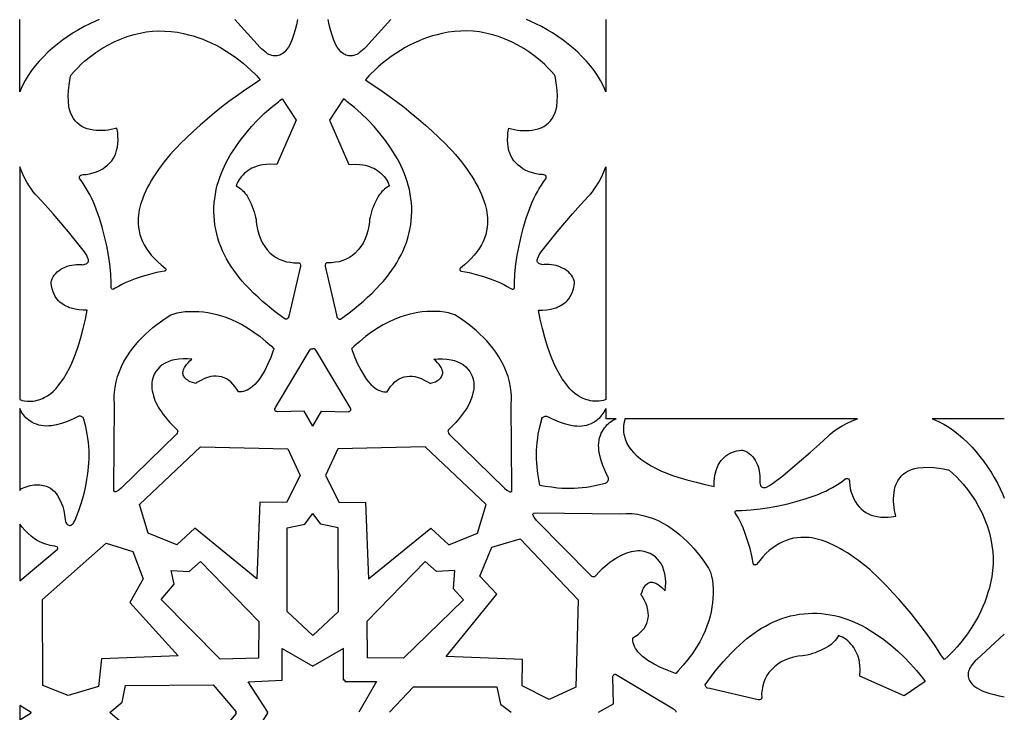
# Model space of a CAD drawing. Extents: x -390 to 390, y -1018 to 1018.
# Drawn here: x -290 to -156, y -877 to -783 of the extents above; entities that cross this region are included whole.
import ezdxf

# ---------------------------------------------------------------- set-up
doc = ezdxf.new("R2010")
doc.units = 0
doc.layers.add('LAYER_1', color=18, linetype='CONTINUOUS')

msp = doc.modelspace()

# ---------------------------------------------------------------- linework, layer by layer
at = {"layer": 'LAYER_1'}
for points in [[(-279.16, -782.56), (-279.66, -782.77), (-280.45, -783.13), (-281.22, -783.51), (-281.97, -783.93), (-282.7, -784.36), (-283.45, -784.85), (-284.16, -785.35), (-284.85, -785.89), (-285.52, -786.44), (-286.15, -787.02), (-286.76, -787.62), (-287.34, -788.24), (-287.89, -788.88), (-288.38, -789.51), (-288.83, -790.17), (-289.24, -790.85), (-289.61, -791.55), (-289.81, -791.98), (-290, -792.42), (-290, -782.56)], [(-252.09, -782.56), (-252.09, -782.56), (-252.24, -783.27), (-252.42, -783.97), (-252.63, -784.66), (-252.86, -785.35), (-252.99, -785.68), (-253.15, -786), (-253.33, -786.31), (-253.54, -786.6), (-253.68, -786.78), (-253.84, -786.94), (-254.01, -787.09), (-254.2, -787.24), (-254.35, -787.33), (-254.52, -787.4), (-254.69, -787.46), (-254.87, -787.49), (-255.06, -787.51), (-255.24, -787.51), (-255.43, -787.49), (-255.61, -787.44), (-255.81, -787.38), (-255.99, -787.3), (-256.17, -787.21), (-256.33, -787.1), (-256.57, -786.93), (-256.79, -786.74), (-257, -786.55), (-257.19, -786.34), (-260.66, -782.56)], [(-239.34, -782.56), (-242.81, -786.34), (-243, -786.55), (-243.21, -786.74), (-243.43, -786.93), (-243.67, -787.1), (-243.83, -787.21), (-244.01, -787.3), (-244.19, -787.38), (-244.39, -787.44), (-244.57, -787.49), (-244.76, -787.51), (-244.94, -787.51), (-245.13, -787.49), (-245.31, -787.46), (-245.48, -787.4), (-245.65, -787.33), (-245.8, -787.24), (-245.99, -787.09), (-246.16, -786.94), (-246.32, -786.78), (-246.46, -786.6), (-246.67, -786.31), (-246.85, -786), (-247.01, -785.68), (-247.14, -785.35), (-247.37, -784.66), (-247.58, -783.97), (-247.76, -783.27), (-247.91, -782.56), (-247.91, -782.56)], [(-210, -782.56), (-210, -792.42), (-210.19, -791.98), (-210.39, -791.55), (-210.76, -790.85), (-211.17, -790.17), (-211.62, -789.51), (-212.11, -788.88), (-212.66, -788.24), (-213.24, -787.62), (-213.85, -787.02), (-214.48, -786.44), (-215.15, -785.89), (-215.84, -785.35), (-216.55, -784.85), (-217.3, -784.36), (-218.03, -783.93), (-218.78, -783.51), (-219.55, -783.13), (-220.34, -782.77), (-220.84, -782.56)], [(-250.02, -838.07), (-251.17, -836.03), (-254.83, -836.11), (-254.92, -836.09), (-255, -836.06), (-255.07, -836.01), (-255.13, -835.95), (-255.17, -835.89), (-255.19, -835.82), (-255.19, -835.75), (-255.18, -835.68), (-255.16, -835.66), (-255.08, -835.52), (-250.5, -827.82), (-250.41, -827.69), (-250.3, -827.57), (-250.24, -827.53), (-250.17, -827.5), (-250.09, -827.5), (-250.02, -827.51)], [(-249.98, -838.07), (-248.83, -836.03), (-245.17, -836.11), (-245.08, -836.09), (-245, -836.06), (-244.93, -836.01), (-244.87, -835.95), (-244.83, -835.89), (-244.81, -835.82), (-244.81, -835.75), (-244.82, -835.68), (-244.84, -835.66), (-244.92, -835.52), (-249.5, -827.82), (-249.59, -827.69), (-249.7, -827.57), (-249.76, -827.53), (-249.83, -827.5), (-249.91, -827.5), (-249.98, -827.51)], [(-219.04, -846.12), (-219.18, -845.38), (-219.3, -844.52), (-219.4, -843.66), (-219.44, -843.1), (-219.46, -842.54), (-219.47, -841.98), (-219.46, -841.41), (-219.43, -840.85), (-219.38, -840.29), (-219.31, -839.73), (-219.23, -839.18), (-219.03, -838.15), (-218.77, -837.14), (-218.73, -837.02), (-218.65, -836.91), (-218.58, -836.84), (-218.5, -836.79), (-218.4, -836.74), (-218.3, -836.72), (-218.19, -836.71), (-218.09, -836.72), (-217.98, -836.74), (-217.88, -836.79), (-217.45, -837.01), (-217.02, -837.23), (-216.38, -837.5), (-215.71, -837.72), (-215.03, -837.89), (-214.33, -838.02), (-213.98, -838.05), (-213.63, -838.06), (-213.29, -838.04), (-212.95, -837.99), (-212.61, -837.92), (-212.29, -837.82), (-211.97, -837.69), (-211.67, -837.54), (-211.45, -837.4), (-211.24, -837.25), (-211.04, -837.09), (-210.85, -836.92), (-210.68, -836.74), (-210.52, -836.55), (-210.38, -836.35), (-210.25, -836.15), (-210, -835.67), (-210, -837.06)], [(-219.04, -846.12), (-218.3, -846.26), (-217.45, -846.38), (-216.59, -846.48), (-216.03, -846.52), (-215.47, -846.54), (-214.91, -846.55), (-214.35, -846.54), (-213.79, -846.51), (-213.23, -846.46), (-212.67, -846.39), (-212.11, -846.31), (-211.1, -846.11), (-210.08, -845.85), (-209.97, -845.81), (-209.86, -845.73), (-209.79, -845.66), (-209.73, -845.57), (-209.69, -845.48), (-209.66, -845.38), (-209.65, -845.27), (-209.66, -845.16), (-209.69, -845.06), (-209.73, -844.96), (-209.96, -844.53), (-210.17, -844.09), (-210.44, -843.45), (-210.66, -842.78), (-210.83, -842.1), (-210.96, -841.39), (-210.99, -841.05), (-211, -840.7), (-210.98, -840.35), (-210.93, -840.01), (-210.86, -839.67), (-210.76, -839.35), (-210.63, -839.04), (-210.48, -838.74), (-210.34, -838.51), (-210.19, -838.3), (-210.03, -838.1), (-209.86, -837.91), (-209.68, -837.74), (-209.5, -837.58), (-209.3, -837.44), (-209.09, -837.31), (-208.62, -837.06), (-210, -837.06)], [(-155.64, -837.06), (-165.48, -837.06), (-165.04, -837.25), (-164.61, -837.45), (-163.91, -837.81), (-163.23, -838.22), (-162.57, -838.68), (-161.94, -839.17), (-161.3, -839.72), (-160.68, -840.3), (-160.08, -840.91), (-159.51, -841.55), (-158.96, -842.22), (-158.43, -842.91), (-157.92, -843.63), (-157.44, -844.37), (-157, -845.1), (-156.59, -845.86), (-156.2, -846.63), (-155.85, -847.42), (-155.64, -847.92)], [(-250.02, -866.65), (-253.49, -863.37), (-253.48, -851.96), (-251.11, -851.48), (-250.03, -850.04), (-250.02, -850.06)], [(-249.98, -866.65), (-246.51, -863.37), (-246.52, -851.96), (-248.89, -851.48), (-249.97, -850.04), (-249.98, -850.06)], [(-230.66, -857.77), (-233.12, -857.94), (-234.67, -856.54), (-242.64, -864.74), (-242.59, -869.73)], [(-230.66, -857.77), (-230.83, -860.23), (-229.43, -861.79), (-237.61, -869.78), (-242.59, -869.73)], [(-155.64, -866.47), (-159.41, -869.95), (-159.61, -870.14), (-159.81, -870.35), (-159.99, -870.57), (-160.17, -870.81), (-160.27, -870.97), (-160.37, -871.15), (-160.44, -871.34), (-160.51, -871.53), (-160.55, -871.71), (-160.57, -871.9), (-160.58, -872.08), (-160.56, -872.27), (-160.52, -872.45), (-160.47, -872.62), (-160.39, -872.79), (-160.3, -872.94), (-160.16, -873.13), (-160.01, -873.31), (-159.84, -873.47), (-159.67, -873.61), (-159.37, -873.82), (-159.07, -874), (-158.75, -874.16), (-158.42, -874.29), (-157.73, -874.52), (-157.04, -874.73), (-156.34, -874.91), (-155.64, -875.06), (-155.64, -875.06)], [(-254.48, -881.64), (-258.8, -881.43), (-256.16, -877.26), (-256.17, -877.23), (-256.18, -877.2), (-256.17, -877.18), (-256.16, -877.15), (-258.8, -872.98), (-254.2, -872.75), (-254.2, -868.42), (-250, -870.85)], [(-245.61, -872.76), (-245.8, -872.75), (-245.8, -868.42), (-250, -870.85)], [(-211.01, -877.14), (-208.97, -875.98), (-209.06, -872.31), (-209.04, -872.22), (-209, -872.14), (-208.96, -872.07), (-208.9, -872.01), (-208.84, -871.97), (-208.77, -871.95), (-208.7, -871.95), (-208.63, -871.97), (-208.61, -871.98), (-208.47, -872.07), (-200.78, -876.66), (-200.66, -876.75), (-200.54, -876.85), (-200.5, -876.92), (-200.47, -876.99), (-200.46, -877.06), (-200.47, -877.14)], [(-245.61, -872.76), (-245.61, -872.95), (-241.29, -872.95), (-243.71, -877.15)], [(-239.52, -877.14), (-236.25, -873.66), (-224.87, -873.66), (-224.39, -876.04), (-222.95, -877.12), (-222.97, -877.14)]]:
    msp.add_lwpolyline(points, dxfattribs=at)
for points in [[(-276.73, -797.39), (-277.12, -797.49), (-277.51, -797.58), (-277.91, -797.64), (-278.31, -797.68), (-278.71, -797.7), (-279.12, -797.71), (-279.52, -797.69), (-279.93, -797.65), (-280.36, -797.58), (-280.77, -797.47), (-281.16, -797.32), (-281.53, -797.13), (-281.86, -796.91), (-282.17, -796.66), (-282.44, -796.37), (-282.67, -796.06), (-282.9, -795.67), (-283.08, -795.26), (-283.21, -794.84), (-283.29, -794.42), (-283.36, -793.68), (-283.38, -792.95), (-283.35, -792.22), (-283.27, -791.49), (-283.17, -790.88), (-283.05, -790.27), (-283.02, -790.19), (-282.97, -790.11), (-282.54, -789.61), (-282.08, -789.12), (-281.6, -788.65), (-281.09, -788.2), (-280.36, -787.61), (-279.6, -787.04), (-278.79, -786.52), (-277.96, -786.03), (-277.12, -785.59), (-276.24, -785.21), (-275.33, -784.87), (-274.4, -784.59), (-273.57, -784.39), (-272.73, -784.24), (-271.88, -784.15), (-271.03, -784.1), (-270.18, -784.11), (-269.32, -784.17), (-268.47, -784.28), (-267.64, -784.44), (-266.97, -784.61), (-266.31, -784.79), (-265.67, -785), (-265.03, -785.23), (-264.41, -785.49), (-263.8, -785.76), (-263.2, -786.06), (-262.62, -786.37), (-261.96, -786.76), (-261.32, -787.17), (-260.7, -787.6), (-260.09, -788.05), (-259.51, -788.51), (-258.94, -788.99), (-258.4, -789.49), (-257.87, -790), (-257.65, -790.25), (-257.2, -790.76), (-257.5, -791), (-257.83, -791.22), (-259.14, -792.09), (-260.41, -792.99), (-261.44, -793.75), (-262.45, -794.53), (-263.44, -795.32), (-264.41, -796.13), (-265.36, -796.96), (-266.3, -797.8), (-267.21, -798.66), (-268.1, -799.53), (-268.56, -800.01), (-269.01, -800.49), (-269.45, -800.98), (-269.88, -801.48), (-270.29, -801.99), (-270.68, -802.51), (-271.07, -803.03), (-271.44, -803.56), (-271.74, -804.02), (-272.02, -804.49), (-272.29, -804.97), (-272.55, -805.45), (-272.78, -805.93), (-273, -806.43), (-273.2, -806.92), (-273.39, -807.43), (-273.51, -807.79), (-273.61, -808.16), (-273.69, -808.53), (-273.75, -808.9), (-273.8, -809.27), (-273.83, -809.65), (-273.84, -810.02), (-273.83, -810.4), (-273.79, -810.91), (-273.71, -811.41), (-273.59, -811.9), (-273.43, -812.39), (-273.24, -812.86), (-273, -813.33), (-272.73, -813.78), (-272.43, -814.22), (-272.04, -814.71), (-271.62, -815.17), (-271.17, -815.61), (-270.68, -816.03), (-270.15, -816.48), (-270.1, -816.54), (-270.07, -816.61), (-270.06, -816.68), (-270.08, -816.75), (-270.11, -816.81), (-270.15, -816.85), (-270.21, -816.89), (-270.28, -816.91), (-270.8, -816.98), (-271.32, -817.09), (-272.3, -817.34), (-273.27, -817.63), (-274.22, -817.95), (-275.15, -818.3), (-275.62, -818.51), (-276.08, -818.73), (-276.52, -818.98), (-276.95, -819.24), (-277.19, -819.37), (-277.28, -819.39), (-277.36, -819.37), (-277.43, -819.33), (-277.47, -819.27), (-277.5, -819.14), (-277.5, -819.01), (-277.5, -818.53), (-277.58, -817.25), (-277.72, -815.97), (-277.9, -814.7), (-278.13, -813.43), (-278.42, -812.17), (-278.75, -810.91), (-279.12, -809.67), (-279.55, -808.44), (-279.73, -807.95), (-279.94, -807.47), (-280.16, -806.99), (-280.39, -806.52), (-280.64, -806.06), (-280.91, -805.6), (-281.19, -805.15), (-281.49, -804.71), (-281.78, -804.32), (-281.83, -804.25), (-281.86, -804.18), (-281.86, -804.1), (-281.85, -804.02), (-281.78, -803.9), (-281.67, -803.81), (-281.52, -803.75), (-281.35, -803.72), (-280.91, -803.7), (-280.47, -803.63), (-279.99, -803.5), (-279.53, -803.34), (-279.09, -803.14), (-278.67, -802.91), (-278.32, -802.67), (-278, -802.41), (-277.7, -802.12), (-277.44, -801.82), (-277.22, -801.49), (-277.03, -801.15), (-276.88, -800.8), (-276.77, -800.43), (-276.67, -799.94), (-276.6, -799.45), (-276.58, -798.96), (-276.59, -798.46), (-276.63, -798.02)], [(-223.27, -797.39), (-222.88, -797.49), (-222.49, -797.58), (-222.09, -797.64), (-221.69, -797.68), (-221.29, -797.7), (-220.88, -797.71), (-220.48, -797.69), (-220.07, -797.65), (-219.64, -797.58), (-219.23, -797.47), (-218.84, -797.32), (-218.47, -797.13), (-218.14, -796.91), (-217.83, -796.66), (-217.56, -796.37), (-217.33, -796.06), (-217.1, -795.67), (-216.92, -795.26), (-216.79, -794.84), (-216.71, -794.42), (-216.64, -793.68), (-216.62, -792.95), (-216.65, -792.22), (-216.73, -791.49), (-216.82, -790.88), (-216.95, -790.27), (-216.98, -790.19), (-217.03, -790.11), (-217.46, -789.61), (-217.92, -789.12), (-218.4, -788.65), (-218.91, -788.2), (-219.64, -787.61), (-220.4, -787.04), (-221.21, -786.52), (-222.04, -786.03), (-222.88, -785.59), (-223.76, -785.21), (-224.67, -784.87), (-225.6, -784.59), (-226.43, -784.39), (-227.27, -784.24), (-228.12, -784.15), (-228.97, -784.1), (-229.82, -784.11), (-230.68, -784.17), (-231.53, -784.28), (-232.36, -784.44), (-233.03, -784.61), (-233.69, -784.79), (-234.33, -785), (-234.97, -785.23), (-235.59, -785.49), (-236.2, -785.76), (-236.8, -786.06), (-237.38, -786.37), (-238.04, -786.76), (-238.68, -787.17), (-239.3, -787.6), (-239.91, -788.05), (-240.49, -788.51), (-241.06, -788.99), (-241.6, -789.49), (-242.13, -790), (-242.35, -790.25), (-242.8, -790.76), (-242.5, -791), (-242.17, -791.22), (-240.86, -792.09), (-239.59, -792.99), (-238.56, -793.75), (-237.55, -794.53), (-236.56, -795.32), (-235.59, -796.13), (-234.64, -796.96), (-233.7, -797.8), (-232.79, -798.66), (-231.9, -799.53), (-231.44, -800.01), (-230.99, -800.49), (-230.55, -800.98), (-230.12, -801.48), (-229.71, -801.99), (-229.32, -802.51), (-228.93, -803.03), (-228.56, -803.56), (-228.26, -804.02), (-227.98, -804.49), (-227.71, -804.97), (-227.45, -805.45), (-227.22, -805.93), (-227, -806.43), (-226.8, -806.92), (-226.61, -807.43), (-226.49, -807.79), (-226.39, -808.16), (-226.31, -808.53), (-226.25, -808.9), (-226.2, -809.27), (-226.17, -809.65), (-226.16, -810.02), (-226.17, -810.4), (-226.21, -810.91), (-226.29, -811.41), (-226.41, -811.9), (-226.57, -812.39), (-226.76, -812.86), (-227, -813.33), (-227.27, -813.78), (-227.57, -814.22), (-227.96, -814.71), (-228.38, -815.17), (-228.83, -815.61), (-229.32, -816.03), (-229.85, -816.48), (-229.9, -816.54), (-229.93, -816.61), (-229.94, -816.68), (-229.92, -816.75), (-229.89, -816.81), (-229.85, -816.85), (-229.79, -816.89), (-229.72, -816.91), (-229.2, -816.98), (-228.68, -817.09), (-227.7, -817.34), (-226.73, -817.63), (-225.78, -817.95), (-224.85, -818.3), (-224.38, -818.51), (-223.92, -818.73), (-223.48, -818.98), (-223.05, -819.24), (-222.81, -819.37), (-222.72, -819.39), (-222.64, -819.37), (-222.57, -819.33), (-222.53, -819.27), (-222.5, -819.14), (-222.5, -819.01), (-222.5, -818.53), (-222.42, -817.25), (-222.28, -815.97), (-222.1, -814.7), (-221.86, -813.43), (-221.58, -812.17), (-221.25, -810.91), (-220.88, -809.67), (-220.45, -808.44), (-220.27, -807.95), (-220.06, -807.47), (-219.84, -806.99), (-219.61, -806.52), (-219.36, -806.06), (-219.09, -805.6), (-218.81, -805.15), (-218.51, -804.71), (-218.22, -804.32), (-218.17, -804.25), (-218.14, -804.18), (-218.14, -804.1), (-218.15, -804.02), (-218.22, -803.9), (-218.33, -803.81), (-218.48, -803.75), (-218.65, -803.72), (-219.09, -803.7), (-219.53, -803.63), (-220.01, -803.5), (-220.47, -803.34), (-220.91, -803.14), (-221.33, -802.91), (-221.68, -802.67), (-222, -802.41), (-222.3, -802.12), (-222.56, -801.82), (-222.78, -801.49), (-222.97, -801.15), (-223.12, -800.8), (-223.23, -800.43), (-223.33, -799.94), (-223.4, -799.45), (-223.42, -798.96), (-223.41, -798.46), (-223.37, -798.02)], [(-254.91, -802.33), (-255.86, -802.3), (-256.35, -802.32), (-256.84, -802.38), (-257.15, -802.44), (-257.45, -802.52), (-257.75, -802.61), (-258.03, -802.73), (-258.31, -802.86), (-258.57, -803), (-258.83, -803.16), (-259.07, -803.34), (-259.3, -803.54), (-259.52, -803.76), (-259.73, -803.98), (-259.91, -804.22), (-260.08, -804.47), (-260.22, -804.72), (-260.35, -804.98), (-260.45, -805.25), (-260.22, -805.39), (-260.01, -805.54), (-259.8, -805.7), (-259.61, -805.87), (-259.43, -806.05), (-259.27, -806.24), (-259.11, -806.44), (-258.98, -806.64), (-258.77, -806.99), (-258.59, -807.34), (-258.42, -807.7), (-258.26, -808.06), (-258.12, -808.43), (-258, -808.8), (-257.9, -809.17), (-257.81, -809.55), (-257.75, -809.86), (-257.72, -810.16), (-257.64, -810.78), (-257.52, -811.38), (-257.34, -811.98), (-257.11, -812.56), (-256.86, -813.07), (-256.56, -813.55), (-256.21, -814.01), (-255.8, -814.43), (-255.43, -814.75), (-255.02, -815.03), (-254.57, -815.27), (-254.1, -815.46), (-253.61, -815.61), (-253.09, -815.7), (-252.57, -815.75), (-252.03, -815.75), (-251.94, -815.76), (-251.85, -815.79), (-251.78, -815.84), (-251.74, -815.91), (-251.69, -816.07), (-251.69, -816.23), (-253.23, -822.86), (-253.3, -823.18), (-253.34, -823.27), (-253.41, -823.34), (-253.49, -823.4), (-253.59, -823.45), (-253.72, -823.47), (-253.76, -823.47), (-254.26, -823.11), (-254.94, -822.61), (-255.6, -822.1), (-256.24, -821.57), (-256.87, -821.03), (-257.48, -820.47), (-258.08, -819.9), (-258.65, -819.32), (-259.21, -818.73), (-259.63, -818.26), (-260.04, -817.78), (-260.42, -817.29), (-260.78, -816.78), (-261.13, -816.27), (-261.45, -815.75), (-261.76, -815.22), (-262.04, -814.69), (-262.31, -814.12), (-262.55, -813.55), (-262.77, -812.97), (-262.96, -812.39), (-263.12, -811.8), (-263.25, -811.2), (-263.36, -810.6), (-263.43, -810), (-263.48, -809.39), (-263.5, -808.79), (-263.49, -808.18), (-263.46, -807.58), (-263.39, -806.97), (-263.3, -806.37), (-263.18, -805.77), (-263.03, -805.18), (-262.87, -804.65), (-262.7, -804.12), (-262.5, -803.6), (-262.29, -803.08), (-262.06, -802.57), (-261.81, -802.06), (-261.54, -801.56), (-261.26, -801.07), (-260.61, -800.05), (-259.91, -799.06), (-259.16, -798.1), (-258.36, -797.16), (-257.52, -796.26), (-256.62, -795.39), (-255.68, -794.56), (-254.69, -793.76), (-254.5, -793.61), (-254.18, -793.38), (-252.26, -796.27)], [(-245.09, -802.33), (-244.14, -802.3), (-243.65, -802.32), (-243.16, -802.38), (-242.85, -802.44), (-242.55, -802.52), (-242.25, -802.61), (-241.97, -802.73), (-241.69, -802.86), (-241.43, -803), (-241.17, -803.16), (-240.93, -803.34), (-240.7, -803.54), (-240.48, -803.76), (-240.27, -803.98), (-240.09, -804.22), (-239.92, -804.47), (-239.78, -804.72), (-239.65, -804.98), (-239.55, -805.25), (-239.78, -805.39), (-239.99, -805.54), (-240.2, -805.7), (-240.39, -805.87), (-240.57, -806.05), (-240.73, -806.24), (-240.89, -806.44), (-241.02, -806.64), (-241.23, -806.99), (-241.41, -807.34), (-241.58, -807.7), (-241.74, -808.06), (-241.88, -808.43), (-242, -808.8), (-242.1, -809.17), (-242.19, -809.55), (-242.25, -809.86), (-242.28, -810.16), (-242.36, -810.78), (-242.48, -811.38), (-242.66, -811.98), (-242.88, -812.56), (-243.13, -813.07), (-243.44, -813.55), (-243.79, -814.01), (-244.2, -814.43), (-244.57, -814.75), (-244.98, -815.03), (-245.43, -815.27), (-245.9, -815.46), (-246.39, -815.61), (-246.91, -815.7), (-247.43, -815.75), (-247.97, -815.75), (-248.06, -815.76), (-248.15, -815.79), (-248.22, -815.84), (-248.26, -815.91), (-248.31, -816.07), (-248.31, -816.23), (-246.77, -822.86), (-246.7, -823.18), (-246.65, -823.27), (-246.59, -823.34), (-246.51, -823.4), (-246.41, -823.45), (-246.28, -823.47), (-246.24, -823.47), (-245.74, -823.11), (-245.06, -822.61), (-244.4, -822.1), (-243.76, -821.57), (-243.13, -821.03), (-242.52, -820.47), (-241.92, -819.9), (-241.35, -819.32), (-240.79, -818.73), (-240.36, -818.26), (-239.96, -817.78), (-239.58, -817.29), (-239.22, -816.78), (-238.87, -816.27), (-238.55, -815.75), (-238.24, -815.22), (-237.96, -814.69), (-237.69, -814.12), (-237.45, -813.55), (-237.23, -812.97), (-237.04, -812.39), (-236.88, -811.8), (-236.75, -811.2), (-236.64, -810.6), (-236.57, -810), (-236.52, -809.39), (-236.5, -808.79), (-236.5, -808.18), (-236.54, -807.58), (-236.61, -806.97), (-236.7, -806.37), (-236.82, -805.77), (-236.97, -805.18), (-237.13, -804.65), (-237.3, -804.12), (-237.5, -803.6), (-237.71, -803.08), (-237.94, -802.57), (-238.19, -802.06), (-238.46, -801.56), (-238.74, -801.07), (-239.39, -800.05), (-240.09, -799.06), (-240.84, -798.1), (-241.64, -797.16), (-242.48, -796.26), (-243.38, -795.39), (-244.32, -794.56), (-245.31, -793.76), (-245.5, -793.61), (-245.82, -793.38), (-247.74, -796.27)], [(-290, -802.66), (-290, -834.45), (-289.68, -834.55), (-289.36, -834.61), (-289.02, -834.66), (-288.69, -834.67), (-288.42, -834.66), (-288.15, -834.64), (-287.88, -834.6), (-287.62, -834.54), (-287.37, -834.47), (-287.12, -834.39), (-286.88, -834.29), (-286.64, -834.18), (-286.19, -833.91), (-285.77, -833.61), (-285.38, -833.28), (-285.04, -832.91), (-284.51, -832.26), (-284.03, -831.59), (-283.6, -830.89), (-283.22, -830.17), (-282.88, -829.45), (-282.56, -828.71), (-282.28, -827.96), (-282.03, -827.21), (-281.67, -825.97), (-281.34, -824.73), (-281.04, -823.48), (-280.78, -822.23), (-281.36, -822.23), (-281.93, -822.19), (-282.45, -822.11), (-282.96, -821.98), (-283.21, -821.9), (-283.45, -821.8), (-283.68, -821.69), (-283.91, -821.57), (-284.12, -821.43), (-284.32, -821.28), (-284.51, -821.12), (-284.69, -820.95), (-284.93, -820.67), (-285.14, -820.38), (-285.31, -820.07), (-285.44, -819.74), (-285.54, -819.45), (-285.61, -819.15), (-285.67, -818.85), (-285.71, -818.55), (-285.7, -818.38), (-285.67, -818.22), (-285.57, -817.96), (-285.44, -817.7), (-285.28, -817.46), (-285.09, -817.23), (-284.87, -817.02), (-284.63, -816.82), (-284.37, -816.64), (-284.09, -816.48), (-283.8, -816.35), (-283.5, -816.24), (-283.19, -816.15), (-282.87, -816.08), (-282.55, -816.03), (-282.23, -816.01), (-281.9, -816), (-281.57, -816.01), (-281.41, -816.02), (-281.25, -816), (-281.09, -815.97), (-280.94, -815.92), (-280.82, -815.86), (-280.73, -815.78), (-280.66, -815.68), (-280.63, -815.57), (-280.62, -815.45), (-280.63, -815.34), (-280.65, -815.22), (-280.69, -815.11), (-280.9, -814.68), (-281.17, -814.27), (-282.23, -812.88), (-283.34, -811.52), (-284.39, -810.29), (-285.45, -809.07), (-286.53, -807.87), (-287.63, -806.67), (-287.9, -806.37), (-288.15, -806.06), (-288.39, -805.73), (-288.61, -805.4), (-289.01, -804.74), (-289.38, -804.06), (-289.71, -803.36)], [(-210, -802.66), (-210, -834.45), (-210.32, -834.55), (-210.64, -834.61), (-210.98, -834.66), (-211.31, -834.67), (-211.58, -834.66), (-211.85, -834.64), (-212.12, -834.6), (-212.38, -834.54), (-212.63, -834.47), (-212.88, -834.39), (-213.12, -834.29), (-213.36, -834.18), (-213.81, -833.91), (-214.23, -833.61), (-214.62, -833.28), (-214.96, -832.91), (-215.49, -832.26), (-215.97, -831.59), (-216.4, -830.89), (-216.78, -830.17), (-217.12, -829.45), (-217.44, -828.71), (-217.72, -827.96), (-217.97, -827.21), (-218.33, -825.97), (-218.66, -824.73), (-218.96, -823.48), (-219.22, -822.23), (-218.64, -822.23), (-218.07, -822.19), (-217.55, -822.11), (-217.04, -821.98), (-216.79, -821.9), (-216.55, -821.8), (-216.32, -821.69), (-216.09, -821.57), (-215.88, -821.43), (-215.68, -821.28), (-215.49, -821.12), (-215.31, -820.95), (-215.07, -820.67), (-214.86, -820.38), (-214.69, -820.07), (-214.56, -819.74), (-214.46, -819.45), (-214.39, -819.15), (-214.33, -818.85), (-214.29, -818.55), (-214.3, -818.38), (-214.33, -818.22), (-214.43, -817.96), (-214.56, -817.7), (-214.72, -817.46), (-214.91, -817.23), (-215.13, -817.02), (-215.37, -816.82), (-215.63, -816.64), (-215.91, -816.48), (-216.2, -816.35), (-216.5, -816.24), (-216.81, -816.15), (-217.13, -816.08), (-217.45, -816.03), (-217.77, -816.01), (-218.1, -816), (-218.43, -816.01), (-218.59, -816.02), (-218.75, -816), (-218.91, -815.97), (-219.06, -815.92), (-219.18, -815.86), (-219.27, -815.78), (-219.34, -815.68), (-219.37, -815.57), (-219.38, -815.45), (-219.37, -815.34), (-219.35, -815.22), (-219.31, -815.11), (-219.1, -814.68), (-218.83, -814.27), (-217.77, -812.88), (-216.66, -811.52), (-215.61, -810.29), (-214.55, -809.07), (-213.47, -807.87), (-212.37, -806.67), (-212.1, -806.37), (-211.85, -806.06), (-211.61, -805.73), (-211.39, -805.4), (-210.99, -804.74), (-210.62, -804.06), (-210.29, -803.36)], [(-260.16, -833.39), (-260.37, -833.02), (-260.62, -832.67), (-260.9, -832.33), (-261.21, -832.02), (-261.49, -831.8), (-261.79, -831.62), (-262.11, -831.47), (-262.45, -831.36), (-262.81, -831.29), (-263.18, -831.26), (-263.55, -831.26), (-263.92, -831.31), (-264.36, -831.42), (-264.77, -831.57), (-265.3, -831.82), (-265.81, -832.1), (-265.9, -832.17), (-265.94, -832.21), (-266, -832.23), (-266.1, -832.22), (-266.42, -832.12), (-266.72, -832), (-266.9, -831.91), (-267.06, -831.81), (-267.22, -831.7), (-267.36, -831.58), (-267.46, -831.48), (-267.55, -831.36), (-267.62, -831.24), (-267.67, -831.11), (-267.71, -830.98), (-267.73, -830.84), (-267.72, -830.71), (-267.71, -830.57), (-267.66, -830.4), (-267.6, -830.24), (-267.52, -830.08), (-267.42, -829.93), (-267.22, -829.67), (-267.01, -829.42), (-266.78, -829.17), (-266.53, -828.94), (-267.12, -828.88), (-267.7, -828.88), (-268.29, -828.92), (-268.87, -829.01), (-269.33, -829.12), (-269.76, -829.28), (-270.17, -829.48), (-270.54, -829.71), (-270.88, -829.99), (-271.17, -830.29), (-271.42, -830.63), (-271.63, -830.99), (-271.74, -831.26), (-271.84, -831.54), (-271.91, -831.82), (-271.95, -832.11), (-271.98, -832.4), (-271.98, -832.69), (-271.96, -832.98), (-271.92, -833.27), (-271.85, -833.59), (-271.76, -833.92), (-271.66, -834.23), (-271.54, -834.55), (-271.41, -834.86), (-271.26, -835.16), (-271.09, -835.46), (-270.91, -835.76), (-270.66, -836.13), (-270.4, -836.5), (-270.12, -836.86), (-269.83, -837.21), (-269.53, -837.56), (-269.21, -837.9), (-268.54, -838.54), (-268.48, -838.61), (-268.45, -838.69), (-268.43, -838.77), (-268.45, -838.85), (-268.52, -839.01), (-268.62, -839.15), (-276.14, -846.54), (-276.46, -846.8), (-276.81, -847.02), (-276.9, -847.05), (-277.01, -847.04), (-277.06, -847.02), (-277.11, -846.98), (-277.14, -846.94), (-277.15, -846.88), (-277.16, -846.48), (-277.05, -835.21), (-277.1, -834.27), (-277.1, -833.87), (-277.07, -833.47), (-276.98, -832.74), (-276.83, -832.02), (-276.64, -831.31), (-276.4, -830.61), (-276.11, -829.93), (-275.77, -829.25), (-275.39, -828.6), (-274.96, -827.96), (-274.57, -827.44), (-274.16, -826.93), (-273.73, -826.44), (-273.28, -825.96), (-272.81, -825.5), (-272.32, -825.04), (-271.81, -824.61), (-271.29, -824.19), (-270.47, -823.58), (-269.62, -823.01), (-269.36, -822.87), (-269.07, -822.76), (-268.53, -822.61), (-267.97, -822.5), (-267.4, -822.43), (-266.83, -822.4), (-266.19, -822.4), (-265.56, -822.42), (-264.93, -822.48), (-264.31, -822.57), (-263.69, -822.68), (-263.08, -822.82), (-262.48, -822.99), (-261.89, -823.19), (-261.1, -823.5), (-260.34, -823.85), (-259.6, -824.24), (-258.9, -824.66), (-258.03, -825.24), (-257.2, -825.85), (-256.41, -826.49), (-255.65, -827.17), (-255.3, -827.5), (-255.31, -827.56), (-255.39, -827.76), (-255.73, -828.68), (-256.12, -829.58), (-256.57, -830.47), (-257.08, -831.33), (-257.33, -831.69), (-257.6, -832.04), (-257.91, -832.37), (-258.25, -832.67), (-258.47, -832.85), (-258.71, -833), (-258.97, -833.14), (-259.24, -833.25), (-259.46, -833.32), (-259.69, -833.37), (-259.93, -833.39)], [(-239.84, -833.39), (-239.63, -833.02), (-239.38, -832.67), (-239.1, -832.33), (-238.79, -832.02), (-238.51, -831.8), (-238.21, -831.62), (-237.89, -831.47), (-237.55, -831.36), (-237.19, -831.29), (-236.82, -831.26), (-236.45, -831.26), (-236.08, -831.31), (-235.64, -831.42), (-235.23, -831.57), (-234.7, -831.82), (-234.19, -832.1), (-234.1, -832.17), (-234.06, -832.21), (-234, -832.23), (-233.9, -832.22), (-233.58, -832.12), (-233.28, -832), (-233.1, -831.91), (-232.94, -831.81), (-232.78, -831.7), (-232.64, -831.58), (-232.54, -831.48), (-232.45, -831.36), (-232.38, -831.24), (-232.33, -831.11), (-232.29, -830.98), (-232.27, -830.84), (-232.27, -830.71), (-232.29, -830.57), (-232.34, -830.4), (-232.4, -830.24), (-232.48, -830.08), (-232.58, -829.93), (-232.78, -829.67), (-232.99, -829.42), (-233.22, -829.17), (-233.47, -828.94), (-232.88, -828.88), (-232.3, -828.88), (-231.71, -828.92), (-231.13, -829.01), (-230.67, -829.12), (-230.24, -829.28), (-229.83, -829.48), (-229.46, -829.71), (-229.12, -829.99), (-228.83, -830.29), (-228.58, -830.63), (-228.37, -830.99), (-228.26, -831.26), (-228.16, -831.54), (-228.09, -831.82), (-228.04, -832.11), (-228.02, -832.4), (-228.02, -832.69), (-228.04, -832.98), (-228.08, -833.27), (-228.15, -833.59), (-228.24, -833.92), (-228.34, -834.23), (-228.46, -834.55), (-228.59, -834.86), (-228.74, -835.16), (-228.91, -835.46), (-229.09, -835.76), (-229.34, -836.13), (-229.6, -836.5), (-229.88, -836.86), (-230.17, -837.21), (-230.47, -837.56), (-230.79, -837.9), (-231.46, -838.54), (-231.52, -838.61), (-231.55, -838.69), (-231.56, -838.77), (-231.55, -838.85), (-231.48, -839.01), (-231.38, -839.15), (-223.86, -846.54), (-223.54, -846.8), (-223.19, -847.02), (-223.1, -847.05), (-222.99, -847.04), (-222.94, -847.02), (-222.89, -846.98), (-222.86, -846.94), (-222.85, -846.88), (-222.84, -846.48), (-222.95, -835.21), (-222.9, -834.27), (-222.9, -833.87), (-222.93, -833.47), (-223.02, -832.74), (-223.17, -832.02), (-223.36, -831.31), (-223.6, -830.61), (-223.89, -829.93), (-224.23, -829.25), (-224.61, -828.6), (-225.04, -827.96), (-225.43, -827.44), (-225.84, -826.93), (-226.26, -826.44), (-226.72, -825.96), (-227.19, -825.5), (-227.68, -825.04), (-228.19, -824.61), (-228.71, -824.19), (-229.53, -823.58), (-230.38, -823.01), (-230.64, -822.87), (-230.93, -822.76), (-231.47, -822.61), (-232.03, -822.5), (-232.6, -822.43), (-233.17, -822.4), (-233.81, -822.4), (-234.44, -822.42), (-235.07, -822.48), (-235.69, -822.57), (-236.31, -822.68), (-236.92, -822.82), (-237.52, -822.99), (-238.11, -823.19), (-238.9, -823.5), (-239.66, -823.85), (-240.4, -824.24), (-241.1, -824.66), (-241.97, -825.24), (-242.8, -825.85), (-243.59, -826.49), (-244.35, -827.17), (-244.7, -827.5), (-244.69, -827.56), (-244.61, -827.76), (-244.27, -828.68), (-243.88, -829.58), (-243.42, -830.47), (-242.92, -831.33), (-242.67, -831.69), (-242.4, -832.04), (-242.09, -832.37), (-241.75, -832.67), (-241.53, -832.85), (-241.29, -833), (-241.03, -833.14), (-240.76, -833.25), (-240.54, -833.32), (-240.31, -833.37), (-240.07, -833.39)], [(-290, -835.67), (-290, -846.86), (-289.84, -846.69), (-289.75, -846.61), (-289.63, -846.55), (-289.38, -846.44), (-289.12, -846.35), (-288.86, -846.27), (-288.59, -846.2), (-288.32, -846.15), (-288.04, -846.11), (-287.76, -846.09), (-287.48, -846.09), (-287.25, -846.09), (-287.03, -846.12), (-286.81, -846.16), (-286.59, -846.21), (-286.39, -846.28), (-286.18, -846.36), (-285.99, -846.45), (-285.8, -846.56), (-285.51, -846.78), (-285.24, -847.01), (-285.01, -847.28), (-284.82, -847.56), (-284.55, -848.05), (-284.32, -848.55), (-284.13, -849.06), (-283.99, -849.58), (-283.87, -850.19), (-283.8, -850.8), (-283.75, -851.11), (-283.7, -851.24), (-283.63, -851.36), (-283.53, -851.47), (-283.4, -851.57), (-283.31, -851.61), (-283.2, -851.63), (-283.1, -851.62), (-283, -851.58), (-282.87, -851.51), (-282.76, -851.42), (-282.67, -851.31), (-282.6, -851.2), (-282.4, -850.81), (-282.23, -850.41), (-281.92, -849.59), (-281.64, -848.76), (-281.39, -847.92), (-281.17, -847.08), (-280.98, -846.23), (-280.82, -845.38), (-280.7, -844.52), (-280.6, -843.66), (-280.56, -843.1), (-280.54, -842.54), (-280.53, -841.98), (-280.54, -841.41), (-280.57, -840.85), (-280.62, -840.29), (-280.69, -839.73), (-280.77, -839.18), (-280.97, -838.15), (-281.23, -837.14), (-281.27, -837.02), (-281.35, -836.91), (-281.42, -836.84), (-281.5, -836.79), (-281.6, -836.74), (-281.7, -836.72), (-281.81, -836.71), (-281.91, -836.72), (-282.02, -836.74), (-282.12, -836.79), (-282.55, -837.01), (-282.98, -837.23), (-283.62, -837.5), (-284.29, -837.72), (-284.97, -837.89), (-285.67, -838.02), (-286.02, -838.05), (-286.37, -838.06), (-286.71, -838.04), (-287.05, -837.99), (-287.39, -837.92), (-287.71, -837.82), (-288.03, -837.69), (-288.33, -837.54), (-288.55, -837.4), (-288.76, -837.25), (-288.96, -837.09), (-289.15, -836.92), (-289.32, -836.74), (-289.48, -836.55), (-289.62, -836.35), (-289.75, -836.15)], [(-175.69, -837.06), (-207.4, -837.06), (-207.49, -837.38), (-207.56, -837.7), (-207.61, -838.03), (-207.62, -838.37), (-207.61, -838.64), (-207.59, -838.91), (-207.55, -839.18), (-207.49, -839.44), (-207.42, -839.69), (-207.34, -839.94), (-207.24, -840.19), (-207.13, -840.42), (-206.86, -840.88), (-206.56, -841.3), (-206.23, -841.69), (-205.87, -842.03), (-205.22, -842.56), (-204.54, -843.04), (-203.85, -843.47), (-203.13, -843.86), (-202.41, -844.2), (-201.67, -844.51), (-200.93, -844.79), (-200.18, -845.04), (-198.94, -845.41), (-197.7, -845.74), (-196.46, -846.04), (-195.21, -846.3), (-195.21, -845.72), (-195.17, -845.14), (-195.09, -844.62), (-194.97, -844.12), (-194.88, -843.87), (-194.78, -843.62), (-194.67, -843.39), (-194.55, -843.17), (-194.41, -842.95), (-194.26, -842.75), (-194.1, -842.56), (-193.93, -842.38), (-193.66, -842.14), (-193.36, -841.93), (-193.05, -841.76), (-192.73, -841.62), (-192.44, -841.53), (-192.14, -841.45), (-191.84, -841.4), (-191.54, -841.36), (-191.37, -841.36), (-191.21, -841.4), (-190.95, -841.5), (-190.69, -841.63), (-190.45, -841.79), (-190.23, -841.98), (-190.01, -842.2), (-189.81, -842.44), (-189.63, -842.7), (-189.48, -842.99), (-189.35, -843.28), (-189.24, -843.58), (-189.15, -843.88), (-189.08, -844.2), (-189.03, -844.52), (-189, -844.85), (-188.99, -845.17), (-189.01, -845.5), (-189.01, -845.67), (-189, -845.83), (-188.97, -845.99), (-188.92, -846.14), (-188.86, -846.26), (-188.78, -846.35), (-188.68, -846.42), (-188.56, -846.45), (-188.45, -846.46), (-188.33, -846.45), (-188.22, -846.43), (-188.11, -846.39), (-187.68, -846.18), (-187.27, -845.91), (-185.88, -844.85), (-184.53, -843.73), (-183.3, -842.68), (-182.09, -841.62), (-180.88, -840.53), (-179.69, -839.43), (-179.39, -839.16), (-179.07, -838.91), (-178.75, -838.67), (-178.43, -838.45), (-177.76, -838.05), (-177.08, -837.68), (-176.39, -837.35)], [(-257.21, -848.45), (-257.62, -858.91), (-266.1, -852), (-268.54, -854.29), (-272.49, -852.68), (-273.65, -848.79), (-265.34, -840.88), (-253.42, -841.15), (-251.73, -844.82), (-253.6, -848.51)], [(-242.79, -848.45), (-242.38, -858.91), (-233.9, -852), (-231.46, -854.29), (-227.51, -852.68), (-226.35, -848.79), (-234.66, -840.88), (-246.58, -841.15), (-248.27, -844.82), (-246.4, -848.51)], [(-170.43, -850.36), (-170.53, -849.97), (-170.62, -849.58), (-170.68, -849.18), (-170.72, -848.78), (-170.74, -848.37), (-170.75, -847.97), (-170.73, -847.56), (-170.69, -847.15), (-170.62, -846.72), (-170.51, -846.31), (-170.36, -845.92), (-170.17, -845.55), (-169.95, -845.21), (-169.7, -844.91), (-169.42, -844.63), (-169.11, -844.4), (-168.72, -844.17), (-168.31, -844), (-167.89, -843.86), (-167.46, -843.78), (-166.73, -843.71), (-166, -843.69), (-165.27, -843.72), (-164.55, -843.8), (-163.94, -843.9), (-163.33, -844.02), (-163.25, -844.05), (-163.17, -844.1), (-162.67, -844.54), (-162.18, -845), (-161.72, -845.48), (-161.27, -845.98), (-160.67, -846.72), (-160.11, -847.49), (-159.58, -848.29), (-159.1, -849.13), (-158.66, -849.97), (-158.28, -850.85), (-157.94, -851.76), (-157.66, -852.69), (-157.46, -853.53), (-157.32, -854.37), (-157.22, -855.22), (-157.18, -856.07), (-157.18, -856.93), (-157.24, -857.79), (-157.35, -858.64), (-157.52, -859.48), (-157.68, -860.14), (-157.87, -860.8), (-158.07, -861.45), (-158.3, -862.09), (-158.56, -862.71), (-158.83, -863.32), (-159.13, -863.92), (-159.44, -864.5), (-159.83, -865.16), (-160.24, -865.81), (-160.66, -866.43), (-161.11, -867.04), (-161.57, -867.62), (-162.05, -868.19), (-162.55, -868.74), (-163.06, -869.26), (-163.3, -869.49), (-163.82, -869.94), (-164.06, -869.63), (-164.28, -869.31), (-165.14, -868), (-166.04, -866.72), (-166.8, -865.68), (-167.57, -864.67), (-168.37, -863.68), (-169.17, -862.71), (-170, -861.75), (-170.84, -860.82), (-171.69, -859.91), (-172.56, -859.01), (-173.04, -858.55), (-173.52, -858.1), (-174.01, -857.66), (-174.51, -857.23), (-175.02, -856.82), (-175.54, -856.42), (-176.06, -856.04), (-176.59, -855.67), (-177.05, -855.36), (-177.52, -855.08), (-177.99, -854.81), (-178.47, -854.55), (-178.95, -854.32), (-179.44, -854.1), (-179.94, -853.89), (-180.44, -853.71), (-180.8, -853.59), (-181.17, -853.49), (-181.54, -853.41), (-181.91, -853.34), (-182.28, -853.3), (-182.66, -853.27), (-183.03, -853.26), (-183.41, -853.26), (-183.91, -853.31), (-184.41, -853.39), (-184.91, -853.51), (-185.39, -853.67), (-185.87, -853.86), (-186.33, -854.1), (-186.78, -854.36), (-187.22, -854.67), (-187.71, -855.06), (-188.17, -855.48), (-188.61, -855.94), (-189.02, -856.43), (-189.47, -856.95), (-189.53, -857), (-189.6, -857.03), (-189.67, -857.04), (-189.75, -857.03), (-189.8, -857), (-189.85, -856.95), (-189.88, -856.89), (-189.9, -856.82), (-189.98, -856.3), (-190.08, -855.78), (-190.33, -854.8), (-190.62, -853.83), (-190.94, -852.88), (-191.29, -851.94), (-191.5, -851.47), (-191.72, -851.01), (-191.97, -850.57), (-192.23, -850.14), (-192.36, -849.9), (-192.37, -849.81), (-192.36, -849.73), (-192.32, -849.66), (-192.25, -849.62), (-192.13, -849.59), (-192, -849.59), (-191.52, -849.59), (-190.24, -849.5), (-188.97, -849.37), (-187.7, -849.18), (-186.43, -848.95), (-185.17, -848.67), (-183.92, -848.34), (-182.68, -847.96), (-181.45, -847.54), (-180.96, -847.35), (-180.48, -847.15), (-180.01, -846.93), (-179.54, -846.69), (-179.08, -846.44), (-178.62, -846.17), (-178.17, -845.89), (-177.73, -845.59), (-177.35, -845.29), (-177.28, -845.25), (-177.2, -845.22), (-177.12, -845.21), (-177.04, -845.23), (-176.92, -845.29), (-176.83, -845.4), (-176.77, -845.56), (-176.75, -845.72), (-176.73, -846.17), (-176.66, -846.61), (-176.53, -847.09), (-176.37, -847.55), (-176.17, -847.99), (-175.94, -848.41), (-175.7, -848.77), (-175.44, -849.09), (-175.15, -849.38), (-174.85, -849.64), (-174.53, -849.87), (-174.19, -850.06), (-173.83, -850.21), (-173.46, -850.32), (-172.98, -850.42), (-172.49, -850.49), (-171.99, -850.51), (-171.5, -850.5), (-171.06, -850.46)], [(-206.34, -866.97), (-205.97, -866.76), (-205.62, -866.51), (-205.29, -866.23), (-204.97, -865.91), (-204.76, -865.64), (-204.58, -865.34), (-204.43, -865.01), (-204.32, -864.67), (-204.25, -864.31), (-204.21, -863.95), (-204.22, -863.57), (-204.27, -863.2), (-204.38, -862.76), (-204.53, -862.35), (-204.77, -861.81), (-205.06, -861.31), (-205.13, -861.22), (-205.16, -861.17), (-205.18, -861.12), (-205.18, -861.02), (-205.07, -860.7), (-204.95, -860.39), (-204.87, -860.22), (-204.77, -860.05), (-204.66, -859.9), (-204.54, -859.75), (-204.43, -859.65), (-204.32, -859.56), (-204.19, -859.49), (-204.07, -859.44), (-203.94, -859.4), (-203.8, -859.39), (-203.66, -859.39), (-203.53, -859.41), (-203.36, -859.45), (-203.2, -859.51), (-203.04, -859.59), (-202.89, -859.69), (-202.63, -859.89), (-202.38, -860.11), (-202.13, -860.34), (-201.9, -860.58), (-201.85, -860), (-201.84, -859.41), (-201.88, -858.82), (-201.97, -858.24), (-202.08, -857.78), (-202.24, -857.35), (-202.44, -856.94), (-202.67, -856.57), (-202.95, -856.23), (-203.25, -855.93), (-203.59, -855.68), (-203.95, -855.48), (-204.22, -855.36), (-204.5, -855.27), (-204.78, -855.19), (-205.06, -855.15), (-205.35, -855.12), (-205.64, -855.12), (-205.93, -855.14), (-206.22, -855.18), (-206.55, -855.25), (-206.87, -855.34), (-207.18, -855.44), (-207.5, -855.56), (-207.81, -855.7), (-208.11, -855.85), (-208.41, -856.01), (-208.7, -856.19), (-209.08, -856.44), (-209.45, -856.7), (-209.81, -856.98), (-210.16, -857.27), (-210.5, -857.58), (-210.84, -857.9), (-211.48, -858.57), (-211.55, -858.63), (-211.63, -858.66), (-211.71, -858.67), (-211.79, -858.66), (-211.94, -858.59), (-212.08, -858.49), (-219.46, -850.95), (-219.71, -850.63), (-219.94, -850.28), (-219.97, -850.18), (-219.96, -850.08), (-219.94, -850.02), (-219.9, -849.98), (-219.85, -849.95), (-219.8, -849.94), (-219.4, -849.93), (-208.16, -850.04), (-207.22, -849.99), (-206.82, -849.99), (-206.42, -850.01), (-205.7, -850.11), (-204.98, -850.26), (-204.27, -850.45), (-203.57, -850.69), (-202.89, -850.98), (-202.22, -851.32), (-201.56, -851.7), (-200.92, -852.13), (-200.41, -852.52), (-199.9, -852.93), (-199.41, -853.36), (-198.93, -853.81), (-198.47, -854.28), (-198.02, -854.78), (-197.58, -855.29), (-197.16, -855.82), (-196.56, -856.64), (-195.99, -857.49), (-195.85, -857.75), (-195.74, -858.03), (-195.59, -858.58), (-195.48, -859.14), (-195.41, -859.71), (-195.38, -860.29), (-195.38, -860.92), (-195.4, -861.56), (-195.46, -862.19), (-195.55, -862.81), (-195.66, -863.43), (-195.8, -864.04), (-195.97, -864.64), (-196.17, -865.24), (-196.48, -866.02), (-196.82, -866.79), (-197.21, -867.53), (-197.63, -868.24), (-198.21, -869.1), (-198.82, -869.93), (-199.46, -870.73), (-200.13, -871.49), (-200.47, -871.84), (-200.52, -871.84), (-200.73, -871.76), (-201.65, -871.41), (-202.55, -871.02), (-203.43, -870.56), (-204.29, -870.06), (-204.65, -869.81), (-204.99, -869.53), (-205.32, -869.22), (-205.63, -868.89), (-205.8, -868.66), (-205.95, -868.42), (-206.09, -868.16), (-206.2, -867.89), (-206.27, -867.67), (-206.32, -867.44), (-206.34, -867.2)], [(-290, -851.44), (-290, -859.18), (-284.89, -854.9), (-284.85, -854.87), (-284.84, -854.85), (-284.8, -854.78), (-284.78, -854.71), (-284.82, -854.61), (-284.91, -854.55), (-285.05, -854.5), (-285.2, -854.47), (-285.82, -854.36), (-286.42, -854.2), (-286.83, -854.05), (-287.23, -853.88), (-287.6, -853.67), (-287.96, -853.44), (-288.43, -853.08), (-288.87, -852.7), (-289.28, -852.29), (-289.67, -851.87)], [(-268.39, -869.46), (-278.84, -869.87), (-279.26, -873.64), (-283.4, -874.85), (-286.85, -873.48), (-286.88, -861.74), (-278.21, -854.04), (-274.56, -855.18), (-273.16, -858.92), (-274.99, -862.14)], [(-221.37, -869.93), (-231.8, -869.52), (-224.91, -861.01), (-227.19, -858.57), (-225.59, -854.61), (-221.71, -853.44), (-213.81, -861.78), (-214.09, -873.72), (-217.74, -875.42), (-221.42, -873.55)], [(-269.34, -857.77), (-266.88, -857.94), (-265.33, -856.54), (-257.36, -864.74), (-257.41, -869.76), (-262.64, -869.88), (-270.69, -861.73), (-268.91, -859.64)], [(-175.36, -872.23), (-175.33, -871.28), (-175.35, -870.79), (-175.4, -870.3), (-175.46, -869.99), (-175.54, -869.69), (-175.64, -869.39), (-175.75, -869.1), (-175.88, -868.83), (-176.03, -868.56), (-176.19, -868.31), (-176.37, -868.07), (-176.57, -867.83), (-176.78, -867.61), (-177.01, -867.4), (-177.24, -867.22), (-177.49, -867.05), (-177.74, -866.91), (-178.01, -866.78), (-178.28, -866.68), (-178.41, -866.91), (-178.56, -867.12), (-178.72, -867.33), (-178.89, -867.52), (-179.07, -867.7), (-179.26, -867.87), (-179.46, -868.02), (-179.66, -868.16), (-180.01, -868.36), (-180.36, -868.55), (-180.71, -868.72), (-181.08, -868.87), (-181.44, -869.01), (-181.81, -869.13), (-182.19, -869.24), (-182.56, -869.33), (-182.87, -869.38), (-183.17, -869.42), (-183.78, -869.49), (-184.39, -869.62), (-184.98, -869.8), (-185.57, -870.02), (-186.07, -870.27), (-186.55, -870.58), (-187.01, -870.93), (-187.43, -871.34), (-187.75, -871.71), (-188.03, -872.13), (-188.27, -872.57), (-188.46, -873.04), (-188.6, -873.54), (-188.7, -874.05), (-188.75, -874.58), (-188.74, -875.12), (-188.75, -875.21), (-188.78, -875.3), (-188.83, -875.37), (-188.9, -875.41), (-189.06, -875.46), (-189.22, -875.46), (-195.84, -873.91), (-196.16, -873.84), (-196.24, -873.8), (-196.32, -873.74), (-196.38, -873.65), (-196.42, -873.55), (-196.45, -873.43), (-196.45, -873.38), (-196.09, -872.88), (-195.59, -872.2), (-195.08, -871.54), (-194.55, -870.9), (-194.01, -870.27), (-193.46, -869.66), (-192.89, -869.06), (-192.31, -868.48), (-191.72, -867.92), (-191.25, -867.5), (-190.77, -867.09), (-190.28, -866.71), (-189.78, -866.35), (-189.27, -866), (-188.75, -865.67), (-188.22, -865.37), (-187.68, -865.08), (-187.12, -864.81), (-186.55, -864.57), (-185.98, -864.35), (-185.39, -864.17), (-184.8, -864), (-184.21, -863.87), (-183.61, -863.77), (-183.01, -863.69), (-182.41, -863.64), (-181.8, -863.62), (-181.2, -863.63), (-180.59, -863.66), (-179.99, -863.73), (-179.39, -863.82), (-178.79, -863.94), (-178.2, -864.09), (-177.67, -864.25), (-177.14, -864.43), (-176.62, -864.62), (-176.1, -864.83), (-175.59, -865.07), (-175.09, -865.32), (-174.59, -865.58), (-174.1, -865.87), (-173.08, -866.52), (-172.1, -867.22), (-171.14, -867.97), (-170.21, -868.77), (-169.31, -869.62), (-168.44, -870.52), (-167.61, -871.46), (-166.81, -872.45), (-166.66, -872.64), (-166.43, -872.96), (-169.31, -874.89)], [(-260.57, -877.2), (-260.48, -877.32), (-263.58, -881), (-275.57, -880.94), (-276, -878.63), (-277.71, -877.2), (-276, -875.78), (-275.57, -873.47), (-263.58, -873.41), (-260.48, -877.09)], [(-290, -876.21), (-290, -878.19), (-288.42, -877.21), (-288.42, -877.2)]]:
    msp.add_lwpolyline(points, close=True, dxfattribs=at)

doc.saveas('drawing.dxf')
